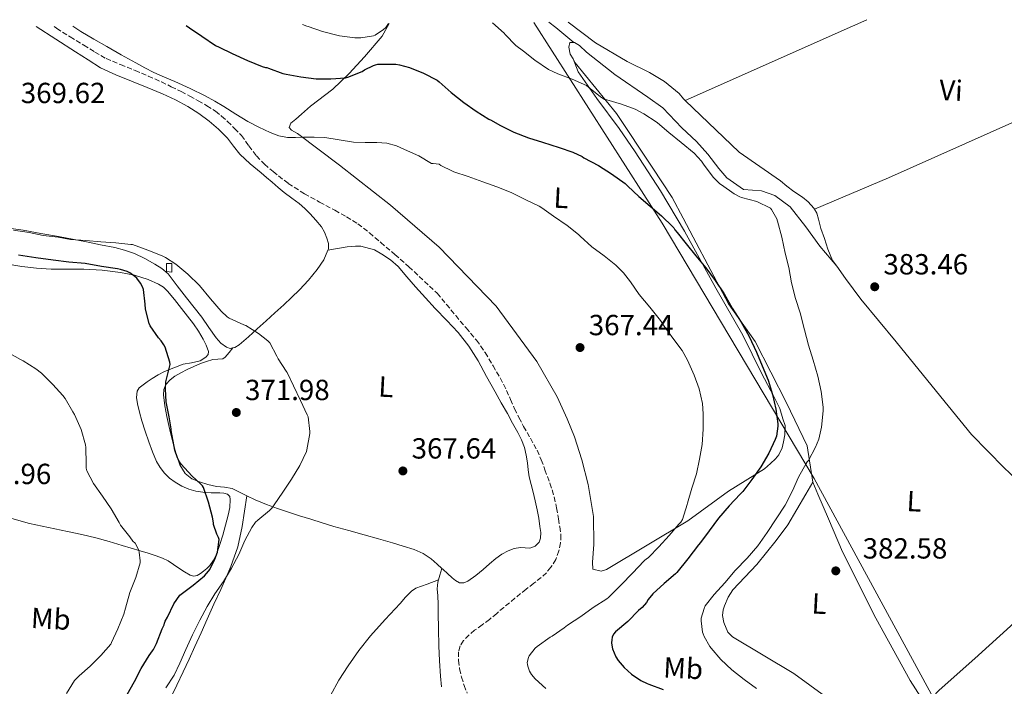
# Model space of a CAD drawing. Units: metres. Extents: x 556507 to 559951, y 4700906 to 4703244.
# Drawn here: x 556913 to 557252, y 4702992 to 4703221 of the extents above; entities that cross this region are included whole.
import ezdxf
from ezdxf.enums import TextEntityAlignment as Align

# ---------------------------------------------------------------- set-up
doc = ezdxf.new("R2010")
doc.units = ezdxf.units.M
doc.header["$MEASUREMENT"] = 0
doc.linetypes.add('DGN Style 3', pattern=[2.435890702152634, 1.739921930109024, -0.6959687720436097])
for name, color, linetype, lineweight in [('Barranco lineal', 142, 'DGN Style 3', 13), ('Chamizo-cobertizo', 1, 'Continuous', 0), ('Cota de punto acotado terreno', 7, 'Continuous', 0), ('Curva de nivel directora', 30, 'Continuous', 30), ('Curva de nivel intermedia', 30, 'Continuous', 0), ('Etiqueta de uso rústico', 92, 'Continuous', 0), ('Límite de municipio', 7, 'Continuous', 0), ('Línea de cambio de uso (parcela vista)', 92, 'Continuous', 0), ('Punto acotado terreno (símbolo)', 7, 'Continuous', 0)]:
    doc.layers.add(name, color=color, linetype=linetype, lineweight=lineweight)
doc.styles.add('Style-Arial', font='arial.ttf')

# ---------------------------------------------------------------- blocks, each defined once
blk = doc.blocks.new('5PATER')
at = {"layer": 'Punto acotado terreno (símbolo)', "linetype": 'Continuous', "lineweight": 0}
h = blk.add_hatch(color=51, dxfattribs=at)
edge = h.paths.add_edge_path()
edge.add_ellipse((0, 0), major_axis=(-0.1095731443231308, -0.1110710700762829), ratio=0.9994222409660317, start_angle=0, end_angle=360)

msp = doc.modelspace()

# ---------------------------------------------------------------- linework, layer by layer
at = {"layer": 'Barranco lineal', "color": 142, "linetype": 'DGN Style 3', "lineweight": 13}
msp.add_polyline3d([(556924.4199999999, 4703219.130000001, 369.3800000000047), (556925.3200000003, 4703218.470000001, 369.3500000000058), (556929.9400000004, 4703215.5, 369.3399999999965), (556934.6399999997, 4703212.66, 369.3300000000018), (556938.4400000004, 4703210.300000001, 369.3500000000058), (556942.3200000003, 4703208.08, 369.3500000000058), (556947.29, 4703205.960000001, 369.3099999999977), (556952.3200000003, 4703203.99, 369.2700000000041), (556956.8700000001, 4703202.029999999, 369.2200000000012), (556961.3799999999, 4703200.02, 369.1900000000023), (556964.79, 4703198.380000001, 369.1900000000023), (556968.1600000003, 4703196.680000001, 369.1900000000023), (556971.1299999999, 4703195.140000001, 369.1900000000023), (556974.0700000003, 4703193.560000001, 369.1900000000023), (556977.0800000001, 4703191.83, 369.1900000000023), (556979.9900000002, 4703189.92, 369.1900000000023), (556982.1399999997, 4703188.24, 369.1999999999971), (556984.1600000003, 4703186.4, 369.2100000000065), (556986.6100000005, 4703184.029999999, 369.2100000000065), (556988.9299999997, 4703181.539999999, 369.2100000000065), (556991.5300000003, 4703178.029999999, 369.1999999999971), (556994.1299999999, 4703174.52, 369.1699999999983), (556996.8600000005, 4703171.710000001, 369.1199999999953), (556999.8300000001, 4703169.140000001, 369.0599999999977), (557005.0899999999, 4703165.100000001, 369.0500000000029), (557010.6299999999, 4703161.49, 369.0299999999988), (557015.8799999999, 4703158.65, 368.929999999993), (557021.1399999997, 4703155.83, 368.820000000007), (557025.1399999997, 4703153.609999999, 368.7700000000041), (557029.0300000003, 4703151.189999999, 368.7299999999959), (557033.0499999998, 4703148.07, 368.6999999999971), (557036.9299999997, 4703144.77, 368.679999999993), (557041.8099999996, 4703140.59, 368.5299999999988), (557046.6600000003, 4703136.369999999, 368.3600000000006), (557056.3499999996, 4703127.25, 368.3600000000006), (557059.5700000003, 4703123.42, 368.25), (557062.75, 4703119.560000001, 368.1499999999942), (557066.3300000001, 4703115.350000001, 368.0500000000029), (557069.8899999997, 4703111.119999999, 367.9400000000023), (557072.9199999999, 4703106.83, 367.7899999999936), (557075.6200000001, 4703102.310000001, 367.6900000000023), (557078.04, 4703098.109999999, 367.6900000000023), (557080.29, 4703093.83, 367.6999999999971), (557081.6500000004, 4703090.65, 367.6999999999971), (557083.0099999999, 4703087.480000001, 367.6999999999971), (557084.54, 4703084.449999999, 367.6999999999971), (557086.1299999999, 4703081.439999999, 367.6900000000023), (557088.4900000002, 4703077.34, 367.679999999993), (557090.7800000003, 4703073.189999999, 367.6100000000006), (557092.2100000001, 4703069.890000001, 367.4799999999959), (557093.4699999997, 4703066.52, 367.3300000000018), (557095.1799999997, 4703061.869999999, 367.1600000000035), (557096.6699999999, 4703057.16, 366.9799999999959), (557097.4900000002, 4703053.390000001, 366.7599999999948), (557098.1600000003, 4703049.59, 366.5), (557098.6100000005, 4703046.800000001, 366.3600000000006), (557098.9600000001, 4703044, 366.25), (557098.8799999999, 4703041.32, 366.2400000000052), (557098.29, 4703038.630000001, 366.25), (557097.1799999997, 4703035.640000001, 366.1499999999942), (557095.5300000003, 4703032.92, 366.0500000000029), (557093.9800000004, 4703031.050000001, 366), (557092.2400000002, 4703029.430000001, 365.9400000000023), (557089.6200000001, 4703027.41, 365.8600000000006), (557087.0099999999, 4703025.380000001, 365.7799999999988), (557083.1500000004, 4703022.26, 365.75), (557079.3099999996, 4703019.119999999, 365.75), (557076.8700000001, 4703017.050000001, 365.7299999999959), (557074.4299999997, 4703014.970000001, 365.6999999999971), (557071.8799999999, 4703013.07, 365.5899999999965), (557069.2800000003, 4703011.220000001, 365.4799999999959), (557067.3099999996, 4703009.600000001, 365.4799999999959), (557065.4800000004, 4703007.720000001, 365.4799999999959), (557064.3099999996, 4703005.859999999, 365.4400000000023), (557063.7599999999, 4703003.800000001, 365.3800000000047), (557063.6799999997, 4703000.880000001, 365.2700000000041), (557064.0899999999, 4702997.970000001, 365.1699999999983), (557064.7599999999, 4702995.109999999, 365.1300000000047), (557065.6299999999, 4702992.279999999, 365.1100000000006), (557066.7100000001, 4702989.600000001, 365.1100000000006)], dxfattribs=at)
at = {"layer": 'Chamizo-cobertizo', "color": 1, "linetype": 'Continuous', "lineweight": 0, "elevation": 374.6499999999942, "flags": 128}
msp.add_lwpolyline([(556964.9699999997, 4703137.52), (556965.0300000003, 4703134.51), (556963.0999999996, 4703134.699999999), (556963.1100000005, 4703137.529999999), (556964.9699999997, 4703137.52)], close=True, dxfattribs=at)
msp.add_lwpolyline([(556965.0300000003, 4703134.51), (556963.0999999996, 4703134.699999999), (556963.1100000005, 4703137.529999999), (556964.9699999997, 4703137.52), (556965.0300000003, 4703134.51)], dxfattribs=at)
at = {"layer": 'Curva de nivel directora', "color": 30, "linetype": 'Continuous', "lineweight": 30, "elevation": 375, "flags": 128}
for points in [[(556969.9499999996, 4703219.500000002), (556971.0400000003, 4703218.680000002), (556975.2699999993, 4703215.76), (556979.9699999999, 4703212.600000001), (556981.2999999998, 4703211.990000002), (556985.8099999982, 4703209.750000002), (556991.0099999994, 4703207.36), (556996.1500000003, 4703205.279999999), (556997.1899999997, 4703205.030000002), (556997.7199999995, 4703205.04), (556998.2899999993, 4703204.77), (557003.2200000002, 4703202.920000001), (557004.3899999993, 4703202.660000003), (557009.4000000005, 4703201.720000001), (557014.6399999997, 4703201.119999999), (557019.7499999993, 4703201.039999999), (557024.8199999988, 4703201.400000001), (557025.5699999997, 4703201.680000001), (557030.5299999996, 4703203.640000001), (557031.3599999989, 4703204.180000001), (557034.4799999992, 4703205.680000002), (557035.1399999986, 4703205.890000002), (557035.9700000001, 4703206.100000001), (557036.5199999999, 4703206.15), (557042.0999999989, 4703206.119999999), (557043.3599999995, 4703205.920000001), (557046.88, 4703204.930000001), (557051.6499999999, 4703203.060000001), (557056.4199999997, 4703200.630000002), (557057.0599999991, 4703200.100000001), (557061.1899999996, 4703196.32), (557065.5999999996, 4703192.910000003), (557069.7799999994, 4703189.95), (557074.1600000004, 4703187.140000001), (557074.9200000003, 4703186.850000001), (557077.9600000002, 4703185.150000001), (557082.7199999989, 4703182.710000004), (557087.7999999995, 4703180.720000001), (557092.5999999985, 4703179.300000002), (557098.3399999985, 4703177.430000001), (557103.1399999994, 4703175.870000001), (557106.3200000002, 4703174.29), (557106.8999999991, 4703173.890000001), (557111.8900000004, 4703171.300000002), (557116.4000000008, 4703168.430000001), (557121.0599999989, 4703165.090000001), (557122, 4703164.180000001), (557125.8600000001, 4703160.590000001), (557129.7599999983, 4703157.300000001), (557133.5999999985, 4703153.860000002), (557137.5700000002, 4703150.160000003), (557137.9199999989, 4703149.730000001), (557138.2699999998, 4703149.12), (557139.0099999997, 4703148.180000002), (557142.159999999, 4703144.29), (557145.409999999, 4703140.160000001), (557148.9299999994, 4703135.99), (557152.1599999992, 4703131.699999999), (557155.2500000005, 4703127.01), (557157.9699999985, 4703122.15), (557161.1099999989, 4703117.330000001), (557163.8699999994, 4703112.34), (557166.3499999982, 4703107.010000002), (557168.3399999997, 4703102.230000001), (557170.3400000002, 4703097.310000001), (557171.9000000004, 4703092.430000002), (557173.009999999, 4703087.359999999), (557173.7099999986, 4703082.350000001), (557173.7099999986, 4703081.510000001), (557173.2500000005, 4703078.050000003), (557172.7799999987, 4703076.95), (557170.5899999985, 4703072.189999999), (557167.8899999983, 4703067.490000002), (557164.7799999992, 4703063.119999999), (557161.6099999996, 4703059.010000001), (557160.6699999986, 4703058.080000001), (557156.9400000003, 4703054.070000002), (557153.2799999992, 4703049.86), (557150.0899999995, 4703045.440000001), (557147.0999999989, 4703041.430000002), (557146.3999999992, 4703040.689999999), (557142.6699999986, 4703035.840000001), (557138.9099999992, 4703031.12), (557138.3999999994, 4703030.630000001), (557134.5899999985, 4703027.300000001), (557130.6500000001, 4703023.730000001), (557129.0699999998, 4703021.86), (557128.4399999996, 4703020.840000001), (557126.9699999989, 4703019.090000001), (557125.7599999995, 4703017.990000002), (557122.029999999, 4703014.310000001), (557117.7599999999, 4703010.660000003), (557117.0999999982, 4703009.859999999), (557116.649999999, 4703008.850000001), (557116.5100000004, 4703007.990000002), (557116.459999999, 4703006.870000001), (557116.5899999986, 4703005.430000002), (557116.7599999985, 4703004.820000002), (557117.9499999998, 4703002.070000002), (557118.75, 4703000.82), (557120.7300000003, 4702998.439999999)], [(556949.5600000002, 4702989.160000003), (556952.0799999993, 4702993.58), (556954.4599999997, 4702998.050000001), (556957.1199999995, 4703002.600000001), (556958.3199999998, 4703004.15), (556958.6500000006, 4703004.610000002), (556959.7399999992, 4703006.689999999), (556961.5999999989, 4703011.690000001), (556962.3999999991, 4703013.130000002), (556962.4399999992, 4703013.67), (556962.7199999987, 4703014.340000001), (556963.4999999988, 4703015.750000001), (556965.6899999992, 4703020.289999999), (556967.7599999991, 4703023.330000001), (556968.1700000003, 4703023.690000001), (556972.359999999, 4703026.82), (556976.2500000005, 4703030.019999999), (556977.6599999986, 4703031.570000002), (556978.079999999, 4703032.2), (556979.8200000001, 4703035.730000001), (556980.6699999995, 4703038.180000002), (556981.3099999987, 4703042.45), (556981.0499999995, 4703043.17), (556980.4599999995, 4703044.340000002), (556979.3899999987, 4703047.609999999), (556979.3399999995, 4703048.26), (556978.9699999985, 4703050.119999999), (556977.5699999993, 4703055.32), (556975.8700000005, 4703060.37), (556975.5199999996, 4703060.930000001), (556974.9899999999, 4703061.560000001), (556971.9199999988, 4703064.370000001), (556968.2399999996, 4703068.420000001), (556967.6600000008, 4703069.240000002), (556966.940000001, 4703070.600000001), (556966.029999999, 4703073.210000001), (556965.6600000003, 4703075.03), (556964.7199999992, 4703079.970000001), (556964.699999999, 4703080.550000002), (556964.0199999996, 4703084.710000001), (556963.0599999984, 4703089.850000001), (556962.7799999992, 4703094.210000001), (556962.94, 4703096.820000002), (556963.1999999993, 4703097.699999999), (556964.4600000001, 4703102.76), (556964.3199999991, 4703103.529999999), (556962.6399999983, 4703108.680000002), (556962.2599999983, 4703109.480000001), (556961.3300000007, 4703110.869999999), (556960.3699999995, 4703111.960000004), (556957.5199999998, 4703116.090000001), (556957.229999999, 4703116.810000001), (556955.9399999994, 4703121.75), (556955.7599999984, 4703123.51), (556955.1700000005, 4703128.580000001), (556954.8299999986, 4703129.490000002), (556954.1600000003, 4703130.760000001), (556952.8999999996, 4703132.420000001), (556952.2699999993, 4703133.029999999), (556950.5300000003, 4703134.340000001), (556949.6299999994, 4703134.760000002), (556947.3099999994, 4703135.460000001), (556946.27, 4703135.640000002), (556940.7899999993, 4703136.42), (556935.1199999988, 4703137.460000001), (556929.5399999997, 4703138.020000001), (556924.0799999991, 4703138.690000001), (556918.1899999996, 4703139.510000001), (556912.2100000003, 4703140.420000001)], [(557120.7300000003, 4702998.439999999), (557123.2899999997, 4702996.12), (557126.4900000005, 4702993.92), (557128.6699999997, 4702992.900000001), (557129.2899999989, 4702992.74), (557134.1900000006, 4702990.9)]]:
    msp.add_lwpolyline(points, dxfattribs=at)
at = {"layer": 'Curva de nivel intermedia', "color": 30, "linetype": 'Continuous', "lineweight": 0, "flags": 128}
for points, elevation in [([(556930.8400000005, 4703219.180000001), (556933.620000001, 4703217.329999999), (556938.1000000006, 4703214.779999998), (556942.6, 4703212.26), (556947.5599999997, 4703209.4), (556952.5300000008, 4703206.550000001), (556955.6399999999, 4703204.850000001), (556958.8200000006, 4703203.27), (556962.4400000017, 4703201.689999999), (556966.0700000015, 4703200.130000002), (556971.3200000019, 4703197.739999999), (556976.5000000009, 4703195.199999998), (556979.7400000019, 4703193.41), (556982.9300000014, 4703191.52), (556987.0500000009, 4703188.949999998), (556991.1700000003, 4703186.369999999), (556994.9299999999, 4703184.390000002), (556998.8400000016, 4703182.640000001), (557001.8000000009, 4703181.480000001), (557004.8699999999, 4703180.88), (557007.6000000011, 4703180.909999999), (557010.3200000013, 4703180.980000001), (557014.0000000005, 4703180.949999999), (557017.6700000007, 4703180.84), (557022.6300000005, 4703180.100000001), (557027.5900000003, 4703179.269999999), (557031.5800000002, 4703179.17), (557035.57, 4703179.109999999), (557039.0200000011, 4703178.890000001), (557042.3200000002, 4703178.07), (557046.1600000003, 4703176.289999999), (557050.0000000002, 4703174.519999999), (557054.4200000014, 4703171.960000002), (557054.9500000012, 4703171.960000002), (557057.0299999999, 4703171.680000001), (557057.6700000014, 4703171.239999999), (557061.620000001, 4703169.270000001), (557062.1600000019, 4703169.08), (557067.0400000013, 4703167.48), (557072.0800000017, 4703165.640000001), (557076.9600000011, 4703163.939999999), (557081.8700000017, 4703161.960000001), (557086.8800000009, 4703159.410000001), (557091.55, 4703157.220000001), (557092.3700000005, 4703156.680000001), (557096.4500000018, 4703153.749999999), (557101.120000001, 4703150.609999998), (557105.0700000006, 4703147.439999999), (557105.5700000013, 4703146.930000001), (557109.6700000007, 4703143.199999999), (557113.8900000007, 4703140.189999999), (557117.9499999998, 4703136.960000001), (557120.5100000014, 4703134.34), (557122.9100000019, 4703131.189999999), (557125.9200000004, 4703126.869999999), (557129.650000001, 4703122.45), (557133.3099999999, 4703117.92), (557134.5400000016, 4703115.91), (557137.5800000014, 4703111.779999999), (557140.7199999996, 4703107.590000001), (557142.5800000015, 4703104.269999999), (557144.8300000001, 4703099.07), (557146.5600000002, 4703094.32), (557147.7300000014, 4703089.349999999), (557148.0300000008, 4703085.8), (557147.9500000004, 4703080.520000001), (557147.5800000017, 4703075.189999999), (557146.6699999997, 4703070.180000001), (557145.6600000015, 4703065.12), (557144.1100000005, 4703060.130000001), (557142.5600000013, 4703054.980000001), (557142.480000001, 4703054.480000001), (557140.9100000019, 4703049.359999999), (557140.3000000016, 4703048.480000001), (557139.5999999997, 4703047.759999999), (557136.2200000002, 4703043.84), (557132.7199999999, 4703039.939999999), (557129.1000000011, 4703036.279999999), (557128.3300000001, 4703035.67), (557127.8899999997, 4703035.41), (557127.530000002, 4703035.039999999), (557123.7099999998, 4703031), (557119.6100000006, 4703026.769999999), (557115.3600000015, 4703022.550000001), (557114.7500000013, 4703022.079999999), (557110.14, 4703019.06), (557105.8000000016, 4703015.939999999), (557101.2000000017, 4703013.039999999), (557100.0599999994, 4703012.099999999), (557095.930000001, 4703009.220000001), (557095.3400000009, 4703008.920000001), (557090.760000001, 4703005.699999999), (557090.1100000006, 4703005.060000001), (557088.0300000019, 4703002.439999999), (557087.8200000018, 4703001.92), (557087.3900000004, 4703000.13), (557087.4400000018, 4702999.41), (557087.5500000013, 4702998.92), (557088.2000000018, 4702997.13), (557088.8800000013, 4702996.039999999), (557090.0900000005, 4702994.57)], 370.0000000000001), ([(557009.9600000015, 4703219.83), (557011.4800000014, 4703219.199999999), (557011.9700000009, 4703219.079999999), (557016.9300000007, 4703217.409999999), (557022.7100000009, 4703215.919999998), (557028.0199999996, 4703215.220000001), (557030.0400000003, 4703215.220000001), (557034.4700000002, 4703215.890000001), (557034.9599999997, 4703216.130000001), (557037.8900000001, 4703218.08), (557038.5499999995, 4703218.679999999), (557038.9299999995, 4703219.119999999), (557039.6100000012, 4703220.08)], 380.0000000000001), ([(557075.4700000002, 4703220.38), (557079.4100000008, 4703216.819999999), (557079.8100000009, 4703216.350000001), (557083.49, 4703212.59), (557086.0500000014, 4703210.61), (557089.9899999999, 4703207.51), (557094.7599999999, 4703204.350000001), (557097.8800000001, 4703202.8), (557102.820000002, 4703200.989999999), (557107.7800000019, 4703198.739999999), (557108.5000000016, 4703198.259999998), (557112.61, 4703194.87), (557114.0200000004, 4703194), (557114.7600000004, 4703193.869999998), (557119.8099999995, 4703192.349999999), (557124.5599999992, 4703190.609999999), (557127.5600000012, 4703189.039999999), (557131.8100000002, 4703186.32), (557132.2599999994, 4703185.92), (557136.0999999995, 4703182.59), (557140.3999999999, 4703179.149999999), (557144.9000000015, 4703175.439999999), (557147.4100000017, 4703172.739999999), (557148.0700000011, 4703171.7), (557151.4400000017, 4703167.27), (557153.7500000007, 4703164.909999999), (557154.2600000004, 4703164.579999999), (557158.6300000001, 4703161.470000001), (557160.5800000014, 4703160.430000001), (557161.1700000014, 4703160.24), (557166.4300000009, 4703158.83), (557171.1400000004, 4703156.59), (557171.5100000014, 4703156.109999999), (557173.36, 4703152.869999998), (557173.6200000015, 4703152.029999998), (557175.070000002, 4703146.59), (557176.2700000001, 4703141.109999999), (557177.4700000006, 4703136.08), (557178.4299999994, 4703130.880000001), (557179.8300000008, 4703125.460000001), (557181.3600000018, 4703120.470000001), (557182.8200000015, 4703114.67), (557184.2699999998, 4703109.350000001), (557185.9000000015, 4703104.24), (557187.4200000014, 4703098.689999999), (557188.6200000017, 4703093.429999998), (557189.3000000012, 4703088.050000001), (557189.2800000011, 4703086.800000001), (557188.7200000001, 4703081.119999999), (557187.7600000012, 4703077.060000001), (557186.7000000017, 4703074.239999999), (557184.2100000017, 4703069.670000001), (557183.8099999994, 4703069.269999999), (557183.4900000021, 4703068.640000001), (557180.8299999998, 4703063.890000001), (557178.6900000009, 4703059.230000001), (557176.1699999997, 4703054.289999999), (557173.1200000008, 4703049.65), (557169.9800000003, 4703044.9), (557166.7800000019, 4703040.26), (557163.1200000006, 4703036.039999999), (557159.0500000003, 4703031.8), (557155.4200000004, 4703027.619999998), (557151.7600000014, 4703023.539999999), (557148.65, 4703019.600000001), (557148.2800000012, 4703018.789999999), (557147.3200000001, 4703015.349999999), (557147.3100000012, 4703014.449999998), (557147.7600000004, 4703010.53), (557147.9600000016, 4703009.970000001), (557148.2800000012, 4703009.119999999), (557150.2400000015, 4703005.599999999), (557150.6799999997, 4703005.039999999), (557154.0800000015, 4703001.12), (557157.85, 4702997.590000001), (557162.1100000002, 4702994.24), (557166.3200000013, 4702991.17)], 380.0000000000001), ([(556962.8799999997, 4702991.430000001), (556965.7600000009, 4702995.8), (556967.7099999998, 4702999.96), (556969.7599999995, 4703004.66), (556972.1199999999, 4703009.699999998), (556974.5700000018, 4703014.739999998), (556977.1800000003, 4703019.399999999), (556979.7400000019, 4703023.8), (556982.7599999993, 4703028.039999999), (556985.4999999997, 4703032.66), (556988.0099999999, 4703037.369999997), (556990.1100000008, 4703042.180000001), (556992.5100000014, 4703046.659999999), (556993.8500000003, 4703048.45), (556994.5900000001, 4703049.130000002), (556998.6100000013, 4703052.439999999), (556999.4400000006, 4703053.329999999), (557000.1900000015, 4703054.409999998), (557003.2500000015, 4703058.73), (557006.1600000017, 4703063.269999999), (557009.0499999997, 4703068.019999999), (557011.3400000005, 4703072.84), (557011.5000000015, 4703073.350000001), (557012.5000000007, 4703079.029999999), (557012.5000000007, 4703079.669999998), (557011.9000000017, 4703084.729999999), (557011.6300000012, 4703085.410000001), (557009.280000002, 4703090.310000001), (557006.9000000015, 4703095.409999998), (557004.7400000001, 4703099.970000001), (557004.4000000004, 4703100.440000001), (557001.6300000009, 4703104.66), (557001.1799999995, 4703105.599999999), (556998.6900000017, 4703110.149999999), (556998.3699999999, 4703110.560000001), (556998.000000001, 4703110.930000001), (556994.8000000003, 4703113.410000001), (556990.4500000007, 4703116.12), (556989.730000001, 4703116.439999999), (556984.770000001, 4703118.65), (556984.0500000012, 4703119.17), (556982.0199999996, 4703121.09), (556978.2599999999, 4703125.349999999), (556974.5000000005, 4703129.909999998), (556970.5500000007, 4703133.859999998), (556966.4, 4703137.329999999), (556962.7900000003, 4703139.59), (556961.6000000011, 4703140.13), (556956.7400000019, 4703142.090000001), (556951.4100000008, 4703144.02), (556950.85, 4703144.070000002), (556945.6799999999, 4703144.58), (556940.5800000015, 4703145.01), (556935.4100000015, 4703145.369999999), (556930.0300000014, 4703145.720000001), (556925.8400000005, 4703146.519999999), (556920.7199999996, 4703147.189999999), (556915.8100000012, 4703148.199999999), (556910.4800000003, 4703149.009999998)], 370.0000000000001), ([(556928.7300000006, 4702989.430000001), (556931.4800000021, 4702993.980000001), (556931.8700000009, 4702994.460000001), (556933.0199999998, 4702995.539999999), (556936.8100000008, 4702998.92), (556940.5700000003, 4703002.499999999), (556943.9499999998, 4703006.41), (556944.1900000012, 4703006.980000001), (556946.3500000006, 4703011.779999999), (556948.4800000006, 4703016.76), (556949.0199999993, 4703018.850000001), (556950.5599999994, 4703024.210000002), (556952.5599999998, 4703029.41), (556954.0799999997, 4703034.489999998), (556954.110000001, 4703035.13), (556953.7900000014, 4703038.17), (556953.5700000001, 4703038.81), (556952.3000000005, 4703041.17), (556951.600000001, 4703041.930000001), (556950.5599999994, 4703043.4), (556947.3400000007, 4703047.46), (556946.8100000009, 4703048.359999998), (556944.0900000007, 4703053.060000001), (556941.1300000013, 4703057.369999998), (556937.9500000007, 4703061.81), (556935.7400000001, 4703066.15), (556935.520000001, 4703066.999999999), (556935.4500000017, 4703067.560000001), (556935.4900000021, 4703068.58), (556935.4200000004, 4703074.17), (556935.2900000007, 4703075.050000001), (556933.790000001, 4703080.34), (556931.4999999999, 4703085.539999999), (556930.9400000012, 4703086.470000001), (556928.3000000013, 4703091.059999999), (556927.5000000012, 4703092.119999998), (556924.05, 4703095.88), (556920.0800000004, 4703099.800000001), (556918.1100000012, 4703101.300000001), (556913.8200000019, 4703103.989999999), (556912.900000001, 4703104.42), (556908.110000001, 4703107.060000001)], 380.0000000000001), ([(557090.0900000005, 4702994.57), (557093.820000001, 4702991.16)], 370.0000000000001)]:
    msp.add_lwpolyline(points, dxfattribs=dict(at, elevation=elevation))
at = {"layer": 'Límite de municipio', "color": 7, "linetype": 'Continuous', "lineweight": 0}
msp.add_polyline3d([(558860.5199999996, 4702613.77, 363.57), (558848.870000001, 4702604.890000001, 361.85), (558827.2800000012, 4702593.800000001, 366.06), (558806.8900000006, 4702587.680000001, 368.14), (558785.0199999996, 4702588.540000001, 371.56), (558629.6499999985, 4702619.689999999, 375.44), (558390.9499999993, 4702578.279999999, 376.3), (558183.9699999989, 4702561.57, 376.37), (558020.8900000006, 4702541.369999999, 375.1), (557775.0300000012, 4702464.640000001, 376.1600000000001), (557486.4200000018, 4702439.74, 377.6), (557415.3599999994, 4702641.91, 378.85), (557186.2100000009, 4703063.439999999, 381.3400000000001), (557133.8200000003, 4703151.390000001, 374.64), (557089.7100000009, 4703220.49, 381.2)], dxfattribs=at)
at = {"layer": 'Línea de cambio de uso (parcela vista)', "color": 92, "linetype": 'Continuous', "lineweight": 0, "extrusion": (-0.2599872362061719, -0.3638652496955205, 0.8944320639790889), "elevation": -1855834.774329164, "flags": 128}
msp.add_lwpolyline([(-2280995.225856017, 3712623.918157369), (-2280992.282456655, 3712623.851073868), (-2280984.235706898, 3712623.202600022)], dxfattribs=at)
at = {"layer": 'Línea de cambio de uso (parcela vista)', "color": 92, "linetype": 'Continuous', "lineweight": 0, "extrusion": (-0.3757125061177737, 0.8345823926605335, 0.4028800598288786), "elevation": 3716031.598261377, "flags": 128}
msp.add_lwpolyline([(-2438771.06331043, -1635320.623870546), (-2438765.684792055, -1635320.536462999), (-2438702.70070293, -1635321.366834689)], dxfattribs=at)
at = {"layer": 'Línea de cambio de uso (parcela vista)', "color": 92, "linetype": 'Continuous', "lineweight": 0, "extrusion": (-0.006078091500109612, -0.02716959022950347, 0.9996123599528356), "elevation": -130785.0536901762, "flags": 128}
msp.add_lwpolyline([(-482896.576183822, 4709439.788649824), (-482929.3583205204, 4709461.698661543), (-482931.5958257508, 4709463.135383623)], dxfattribs=at)
at = {"layer": 'Línea de cambio de uso (parcela vista)', "color": 92, "linetype": 'Continuous', "lineweight": 0, "extrusion": (-0.7404009716104285, 0.1630240660759566, 0.6520962774915953), "elevation": 354500.6788160651, "flags": 128}
msp.add_lwpolyline([(-4712795.394700104, -304433.0341158493), (-4712797.040954622, -304432.8362622092), (-4712799.490804262, -304432.5328866277)], dxfattribs=at)
at = {"layer": 'Línea de cambio de uso (parcela vista)', "color": 92, "linetype": 'Continuous', "lineweight": 0}
for points in [[(556918.2699999996, 4703219.08, 370.6000000000058), (556918.2999999998, 4703219.050000001, 370.6000000000058), (556925.0599999996, 4703214.730000001, 370.5099999999948), (556931.8399999999, 4703210.41, 370.4400000000023), (556936.1399999997, 4703207.66, 370.3399999999965), (556940.4600000001, 4703204.92, 370.25), (556945.6900000004, 4703202.41, 370.2100000000065), (556951.1299999999, 4703200.32, 370.1999999999971), (556956.4800000004, 4703198.15, 370.1999999999971), (556961.8200000003, 4703195.960000001, 370.1999999999971), (556966.2400000002, 4703193.890000001, 370.2100000000065), (556970.54, 4703191.529999999, 370.2200000000012), (556974.2699999996, 4703189.140000001, 370.2200000000012), (556977.8200000003, 4703186.480000001, 370.2200000000012), (556981.0700000003, 4703183.699999999, 370.1600000000035), (556984.1100000005, 4703180.699999999, 370.070000000007), (556986.1799999997, 4703177.859999999, 370.0399999999936), (556988.3499999996, 4703175.119999999, 369.9900000000052), (556992, 4703171.869999999, 369.8500000000058), (556995.7100000001, 4703168.680000001, 369.7100000000065), (556997.6100000005, 4703167.08, 369.679999999993), (556999.5099999999, 4703165.470000001, 369.6399999999995), (557001.6100000005, 4703163.680000001, 369.5800000000018), (557003.7100000001, 4703161.9, 369.5099999999948), (557006.2800000003, 4703160.050000001, 369.4600000000065), (557008.8700000001, 4703158.199999999, 369.4199999999983), (557010.7699999996, 4703156.470000001, 369.4199999999983), (557012.5700000003, 4703154.640000001, 369.4199999999983), (557014.5999999996, 4703152.460000001, 369.3699999999953), (557016.5099999999, 4703150.140000001, 369.320000000007), (557017.5899999999, 4703148.26, 369.3300000000018), (557018.3799999999, 4703146.220000001, 369.3399999999965), (557018.9100000003, 4703144.359999999, 369.3399999999965), (557018.8899999997, 4703142.51, 369.3399999999965), (557018.7199999997, 4703142.100000001, 369.3300000000018)], [(557103.1500000004, 4703207.939999999, 381.1499999999942), (557104.9199999999, 4703203.529999999, 379.8500000000058), (557111.4000000004, 4703194.27, 378.9700000000012), (557118.9900000002, 4703183.980000001, 377.3300000000018), (557124.5, 4703175.970000001, 376.8399999999965), (557133.2300000004, 4703162.480000001, 375.6399999999995), (557141.54, 4703148.600000001, 374.5299999999988), (557152.3899999997, 4703129.029999999, 373.9600000000065), (557161.5899999999, 4703112.869999999, 373.9199999999983), (557168.0599999996, 4703099.800000001, 374.070000000007), (557172.29, 4703091.67, 374.4900000000052), (557174.3499999996, 4703087.539999999, 374.6199999999953), (557175.4600000001, 4703084.02, 374.8899999999995), (557176.1900000004, 4703081.779999999, 375.0099999999948), (557176.0800000001, 4703078.560000001, 375.1699999999983), (557175.6900000004, 4703076.119999999, 375.1999999999971), (557175.2300000004, 4703074, 375.3000000000029), (557174.0599999996, 4703071.640000001, 375.2599999999948), (557172.8899999997, 4703070.210000001, 375.1900000000023), (557171.1399999997, 4703068.689999999, 374.929999999993), (557169.1100000005, 4703066.859999999, 374.8300000000018), (557156.7400000002, 4703059.15, 372.25), (557142.6900000004, 4703048.92, 369.8500000000058), (557114.6900000004, 4703032.17, 367.429999999993), (557112.8200000003, 4703031.630000001, 367.2599999999948), (557109.9699999997, 4703032.220000001, 367.1600000000035), (557109.8099999996, 4703034.720000001, 367.1499999999942), (557110.2800000003, 4703040.76, 367.1900000000023), (557110.2300000004, 4703050.4, 367.2400000000052), (557108.3600000005, 4703061.449999999, 367.2899999999936), (557106.2000000002, 4703069.880000001, 367.3899999999995), (557103.7199999997, 4703077.800000001, 367.429999999993), (557101.1900000004, 4703084.08, 367.429999999993), (557097.6699999999, 4703091.630000001, 367.429999999993), (557090.6600000003, 4703103.720000001, 367.6900000000023), (557076.6699999999, 4703122.779999999, 368.25), (557057.0199999996, 4703143.130000001, 368.6000000000058), (557040.3300000001, 4703157.58, 368.8899999999995), (557022.7599999999, 4703171.369999999, 369.3999999999942), (557008.2800000003, 4703182.25, 370.2299999999959), (557006.1900000004, 4703183.439999999, 370.2299999999959), (557005.4500000002, 4703184.350000001, 370.570000000007), (557005.9800000004, 4703185.82, 370.8600000000006), (557007.6399999997, 4703187.199999999, 371.179999999993), (557009.6399999997, 4703188.960000001, 371.5800000000018), (557012.7199999997, 4703191.689999999, 372.2299999999959), (557020.4800000004, 4703197.480000001, 373.5299999999988), (557026.04, 4703202.91, 375.820000000007), (557031.29, 4703208.699999999, 377.8000000000029), (557037.4199999999, 4703215.76, 378.9499999999971), (557039.8700000001, 4703220.08, 379.3000000000029)], [(557141.8300000001, 4703193.65, 382.6000000000058), (557141.2199999997, 4703194.24, 382.6100000000006), (557139.7599999999, 4703195.99, 382.6100000000006), (557134.7000000002, 4703200.210000001, 382.6499999999942), (557129.4699999997, 4703203.230000001, 382.7400000000052), (557121.8200000003, 4703207.029999999, 382.8999999999942), (557110.9100000003, 4703213.51, 383), (557101.4900000002, 4703220.59, 383.1499999999942)], [(557103.1500000004, 4703207.939999999, 381.1499999999942), (557102.2100000001, 4703209.57, 381.1699999999983), (557101.75, 4703212.039999999, 381.1900000000023), (557102, 4703213.57, 381.2299999999959), (557103.4400000004, 4703213.630000001, 381.2599999999948)], [(557103.4400000004, 4703213.630000001, 381.2599999999948), (557103.7199999997, 4703213.640000001, 381.2700000000041), (557105.4400000004, 4703212.550000001, 381.25), (557107.7999999998, 4703210.210000001, 381.1900000000023), (557117.5599999996, 4703202.630000001, 380.6399999999995), (557128.8799999999, 4703194.730000001, 380.3699999999953), (557134.0999999996, 4703191.09, 380.2100000000065), (557140.6799999997, 4703184.210000001, 380.2100000000065), (557145.7000000002, 4703179.460000001, 380.2100000000065), (557149.6399999997, 4703175.140000001, 380.1600000000035), (557153.3300000001, 4703170.25, 379.9900000000052), (557156.1500000004, 4703167, 379.9700000000012), (557161.8899999997, 4703163.01, 380.0200000000041), (557168.0499999998, 4703162.49, 380.1300000000047), (557172.7100000001, 4703160.930000001, 380.1499999999942), (557177.9699999997, 4703157, 380.1600000000035), (557183.3799999999, 4703150.180000001, 380.429999999993), (557188.1600000003, 4703143.49, 381.6000000000058), (557193.9900000002, 4703136.550000001, 383.0599999999977)], [(557185.7699999996, 4703062.230000001, 381.5200000000041), (557183.7400000002, 4703074.710000001, 380.0299999999988), (557176.6600000003, 4703089.539999999, 377.3899999999995), (557165.9400000004, 4703110.689999999, 376.1300000000047), (557156.6600000003, 4703123.65, 375.0299999999988), (557144.5099999999, 4703146.52, 375.4600000000065), (557141.0599999996, 4703153.060000001, 376.1100000000006), (557137.25, 4703160.26, 376.75), (557130.4000000004, 4703170.65, 377.9100000000035), (557118.1600000003, 4703189.09, 379.1199999999953), (557103.9100000003, 4703206.630000001, 381.1399999999995), (557103.1500000004, 4703207.939999999, 381.1499999999942)], [(557186.3099999996, 4703156.25, 382.5899999999965), (557211.8099999996, 4703167, 383.070000000007), (557255.3499999996, 4703186.4, 382.9900000000052), (557304.0899999999, 4703208.449999999, 381.8600000000006)], [(557186.3099999996, 4703156.25, 382.5899999999965), (557186.1299999999, 4703156.560000001, 382.570000000007), (557184.1699999999, 4703158.720000001, 382.5), (557182.1399999997, 4703160.350000001, 382.4100000000035), (557179.2199999997, 4703162.34, 382.3899999999995), (557176.8300000001, 4703164.08, 382.3300000000018), (557174.6200000001, 4703165.939999999, 382.2799999999988), (557160.3499999996, 4703175.810000001, 382.2899999999936), (557141.8300000001, 4703193.65, 382.6000000000058)], [(557193.9900000002, 4703136.550000001, 383.0599999999977), (557192.54, 4703138.58, 383.0299999999988), (557190.9299999997, 4703142.470000001, 382.9499999999971), (557189.7100000001, 4703146.100000001, 382.8999999999942), (557188.4800000004, 4703149.51, 382.820000000007), (557187.6900000004, 4703152.720000001, 382.7400000000052), (557187.1200000001, 4703154.880000001, 382.679999999993), (557186.3099999996, 4703156.25, 382.5899999999965)], [(556985.9600000001, 4703108.430000001, 371.3899999999995), (556985.0999999996, 4703108.25, 371.429999999993), (556983.7800000003, 4703108.710000001, 371.4100000000035), (556981.8799999999, 4703110.09, 371.3600000000006), (556980.25, 4703111.880000001, 371.320000000007), (556977.75, 4703115.460000001, 371.2599999999948), (556975.29, 4703118.99, 371.1900000000023), (556972.6600000003, 4703122.359999999, 371.1300000000047), (556970.04, 4703125.74, 371.070000000007), (556966.8600000005, 4703129.84, 371.1000000000058), (556963.6699999999, 4703133.930000001, 371.179999999993), (556961.5599999996, 4703135.810000001, 371.1900000000023), (556959.0800000001, 4703137.310000001, 371.1600000000035), (556955.6500000004, 4703139.27, 371.0500000000029), (556952.0700000003, 4703140.91, 370.8600000000006), (556948.7199999997, 4703142.060000001, 370.6499999999942), (556945.2999999998, 4703142.960000001, 370.4400000000023), (556940.4699999997, 4703143.980000001, 370.1300000000047), (556935.6200000001, 4703144.939999999, 369.9100000000035), (556930.7599999999, 4703145.850000001, 369.8600000000006), (556925.9000000004, 4703146.76, 369.8300000000018), (556919.8300000001, 4703147.880000001, 369.8000000000029), (556913.75, 4703148.99, 369.75), (556904.6500000004, 4703150.27, 369.5800000000018)], [(557018.7199999997, 4703142.100000001, 369.3300000000018), (557017.3499999996, 4703138.800000001, 369.2799999999988), (557015, 4703135.390000001, 369.2100000000065), (557012.04, 4703131.800000001, 369.1900000000023), (557008.9000000004, 4703128.439999999, 369.2100000000065), (557006.2300000004, 4703125.84, 369.2899999999936), (557003.5099999999, 4703123.289999999, 369.4700000000012), (557000.5, 4703120.560000001, 369.75), (556997.4800000004, 4703117.82, 370.0399999999936), (556994.4199999999, 4703115.029999999, 370.2799999999988), (556991.3499999996, 4703112.24, 370.5200000000041), (556989.7599999999, 4703110.859999999, 370.8300000000018), (556988.1399999997, 4703109.529999999, 371.179999999993), (556986.6500000004, 4703108.58, 371.3600000000006), (556985.9600000001, 4703108.430000001, 371.3899999999995)], [(557058.0199999996, 4703032.550000001, 367.2599999999948), (557058.4000000004, 4703032.199999999, 367.2400000000052), (557059.9699999997, 4703030.74, 367.1600000000035), (557061.54, 4703029.26, 367.1000000000058), (557062.7199999997, 4703028.32, 367.0800000000018), (557064, 4703027.600000001, 367.0800000000018), (557065.5, 4703027.529999999, 367.0800000000018), (557066.9600000001, 4703028.189999999, 367.0800000000018), (557069.6399999997, 4703030.109999999, 367.1300000000047), (557072.2000000002, 4703032.140000001, 367.2100000000065), (557074.3899999997, 4703034.07, 367.3099999999977), (557076.5999999996, 4703035.980000001, 367.3899999999995), (557078.5899999999, 4703037.41, 367.3899999999995), (557080.79, 4703038.619999999, 367.3899999999995), (557082.8899999997, 4703039.359999999, 367.3800000000047), (557085.04, 4703039.76, 367.3699999999953), (557086.6500000004, 4703039.600000001, 367.3699999999953), (557088.2599999999, 4703039.470000001, 367.3699999999953), (557090.0999999996, 4703040.140000001, 367.3800000000047), (557091.4800000004, 4703041.58, 367.3899999999995), (557091.9400000004, 4703042.91, 367.4199999999983), (557092.0300000003, 4703044.92, 367.5200000000041), (557091.7800000003, 4703046.92, 367.5800000000018), (557091.3700000001, 4703049.82, 367.5800000000018), (557090.8499999996, 4703052.699999999, 367.5800000000018), (557090.1600000003, 4703055.76, 367.5800000000018), (557089.4500000002, 4703058.810000001, 367.5800000000018), (557088.75, 4703061.439999999, 367.5800000000018), (557088.0899999999, 4703064.08, 367.5899999999965), (557087.7199999997, 4703066.449999999, 367.7299999999959), (557087.4299999997, 4703068.84, 367.8699999999953), (557087.0099999999, 4703071.5, 367.8699999999953), (557086.4100000003, 4703074.140000001, 367.8699999999953), (557085.3700000001, 4703076.779999999, 367.8600000000006), (557084.0899999999, 4703079.310000001, 367.8500000000058), (557082.3499999996, 4703082.59, 367.8500000000058), (557080.5700000003, 4703085.84, 367.8500000000058), (557078.4299999997, 4703089.560000001, 368.0200000000041), (557076.29, 4703093.279999999, 368.1900000000023), (557073.3899999997, 4703098.619999999, 368.1900000000023), (557070.4900000002, 4703103.980000001, 368.1900000000023), (557067.3099999996, 4703109.050000001, 368.179999999993), (557063.5899999999, 4703113.74, 368.1699999999983), (557059.6399999997, 4703117.91, 368.2100000000065), (557055.6699999999, 4703122.07, 368.3000000000029), (557052.3099999996, 4703125.74, 368.4900000000052), (557048.9500000002, 4703129.42, 368.6499999999942), (557045.9600000001, 4703132.960000001, 368.6499999999942), (557042.9500000002, 4703136.51, 368.6499999999942), (557040.3200000003, 4703138.779999999, 368.6600000000035), (557037.3499999996, 4703140.710000001, 368.6699999999983), (557034.7699999996, 4703142.189999999, 368.6699999999983), (557030.1299999999, 4703143.49, 368.7200000000012), (557028.2599999999, 4703143.480000001, 368.7799999999988), (557026.7999999998, 4703143.369999999, 368.7599999999948), (557025.3399999999, 4703143.199999999, 368.7799999999988), (557022.0300000003, 4703142.65, 369.0599999999977), (557018.7199999997, 4703142.100000001, 369.3300000000018)], [(556907.25, 4703137.5, 377.9100000000035), (556913.3799999999, 4703136.52, 377.5500000000029), (556918.4199999999, 4703135.930000001, 377.2400000000052), (556923.4800000004, 4703135.58, 376.9400000000023), (556929.0599999996, 4703135.57, 376.7899999999936), (556934.6500000004, 4703135.58, 376.5500000000029), (556940.9600000001, 4703135.16, 376), (556947.2599999999, 4703134.439999999, 375.429999999993), (556952.0899999999, 4703133.5, 375), (556956.8200000003, 4703132.029999999, 374.570000000007), (556960.4400000004, 4703130.439999999, 374.2700000000041), (556962.0700000003, 4703129.369999999, 374.1399999999995), (556963.4600000001, 4703128.029999999, 374.0099999999948), (556965.8899999997, 4703125.060000001, 373.7899999999936), (556968.2599999999, 4703122.060000001, 373.6300000000047), (556970.3399999999, 4703119.4, 373.5299999999988), (556972.4100000003, 4703116.730000001, 373.4799999999959), (556974.1299999999, 4703114.210000001, 373.4799999999959), (556975.7199999997, 4703111.5, 373.4799999999959), (556976.8200000003, 4703109.359999999, 373.4700000000012), (556977.5899999999, 4703107.210000001, 373.4700000000012), (556977.4800000004, 4703106.230000001, 373.4600000000065), (556976.7400000002, 4703105.26, 373.4700000000012), (556974.7800000003, 4703103.949999999, 373.5399999999936), (556971.7999999998, 4703103.34, 373.7899999999936), (556968.8499999996, 4703102.800000001, 374.1100000000006), (556965.6200000001, 4703101.609999999, 374.4700000000012), (556962.4400000004, 4703100.300000001, 374.9199999999983), (556960.3099999996, 4703099.17, 375.3800000000047), (556958.25, 4703097.9, 375.8699999999953), (556956.4900000002, 4703096.720000001, 376.1300000000047), (556953.7400000002, 4703094.65, 376.8500000000058), (556953, 4703093.609999999, 377.2599999999948), (556952.7599999999, 4703091.430000001, 377.4900000000052), (556953.1699999999, 4703089.210000001, 377.7100000000065), (556953.8899999997, 4703086.279999999, 378.0099999999948), (556954.6900000004, 4703083.359999999, 378.25), (556955.8300000001, 4703079.74, 378.3500000000058), (556957.0099999999, 4703076.140000001, 378.3899999999995), (556958.2699999996, 4703072.720000001, 378.5), (556959.7000000002, 4703069.359999999, 378.6000000000058), (556960.9100000003, 4703067.24, 378.4900000000052), (556962.4199999999, 4703065.33, 378.1199999999953), (556964.1600000003, 4703063.640000001, 377.5399999999936), (556966.0999999996, 4703062.220000001, 376.9700000000012), (556968.4100000003, 4703060.880000001, 376.4700000000012), (556970.8499999996, 4703059.82, 375.9799999999959), (556973.2100000001, 4703059.130000001, 375.5099999999948), (556975.6200000001, 4703058.730000001, 375.0500000000029), (556978.5499999998, 4703058.609999999, 374.7299999999959), (556981.4800000004, 4703058.539999999, 374.570000000007), (556982.8499999996, 4703058.49, 374.4799999999959), (556984.2000000002, 4703058.08, 374.3899999999995), (556984.9100000003, 4703057.26, 374.3500000000058), (556985.1100000005, 4703056.24, 374.3099999999977), (556984.9100000003, 4703053.560000001, 374.2799999999988), (556984.4000000004, 4703050.91, 374.2700000000041), (556983.5099999999, 4703047.460000001, 374.2700000000041), (556982.5499999998, 4703044.029999999, 374.3000000000029), (556981.4900000002, 4703040.720000001, 374.3399999999965), (556980.3099999996, 4703037.449999999, 374.4600000000065), (556979.3600000005, 4703035.430000001, 374.6100000000006), (556978.0700000003, 4703033.58, 374.7799999999988), (556977.0099999999, 4703032.529999999, 374.8800000000047), (556975.8600000005, 4703031.58, 374.9700000000012), (556974.7999999998, 4703030.789999999, 375.0299999999988), (556973.6799999997, 4703030.130000001, 375.0800000000018), (556972.5099999999, 4703029.869999999, 375.1699999999983), (556971.3499999996, 4703030.16, 375.2899999999936), (556969.3200000003, 4703031.310000001, 375.6000000000058), (556967.3600000005, 4703032.57, 375.9499999999971), (556965.5700000003, 4703033.91, 376.3099999999977), (556963.7300000004, 4703035.17, 376.7299999999959), (556961.7199999997, 4703036.109999999, 377.2899999999936), (556959.6200000001, 4703036.859999999, 377.8699999999953), (556956.8799999999, 4703037.77, 378.5399999999936), (556954.0999999996, 4703038.640000001, 379.1499999999942), (556950.9900000002, 4703039.550000001, 379.6900000000023), (556947.8600000005, 4703040.460000001, 380.0099999999948), (556943.3499999996, 4703041.77, 380.2400000000052)], [(557251.6900000004, 4703067.199999999, 382.5299999999988), (557240.3499999996, 4703078.58, 382.7700000000041), (557228.2800000003, 4703093.41, 383.1300000000047), (557214.4299999997, 4703110.529999999, 383.3699999999953), (557202.3300000001, 4703125.279999999, 383.2899999999936), (557196.9900000002, 4703132.34, 383.1300000000047), (557193.9900000002, 4703136.550000001, 383.0599999999977)], [(556985.9600000001, 4703108.430000001, 371.3899999999995), (556984.6799999997, 4703106.850000001, 371.7899999999936), (556983.4000000004, 4703105.279999999, 372.1900000000023), (556982.5300000003, 4703104.720000001, 372.3600000000006), (556980.7999999998, 4703104.560000001, 372.4900000000052), (556979.0499999998, 4703104.4, 372.6000000000058), (556976.9299999997, 4703103.77, 372.7700000000041), (556974.8200000003, 4703103.050000001, 372.9400000000023), (556972.5199999996, 4703102.07, 373.070000000007), (556970.2599999999, 4703101, 373.2299999999959), (556968.1399999997, 4703099.890000001, 373.5299999999988), (556966.0700000003, 4703098.680000001, 373.8500000000058), (556964.3600000005, 4703097.5, 374.1199999999953), (556962.9199999999, 4703095.850000001, 374.3500000000058), (556962.2000000002, 4703094.100000001, 374.4900000000052), (556962.1200000001, 4703092.32, 374.6300000000047), (556962.5599999996, 4703088.550000001, 374.929999999993), (556963.2199999997, 4703084.800000001, 375.2100000000065), (556963.9000000004, 4703081.789999999, 375.3699999999953), (556964.5999999996, 4703078.800000001, 375.429999999993), (556965.54, 4703075.17, 375.4400000000023), (556966.5700000003, 4703071.560000001, 375.429999999993), (556967.7199999997, 4703068.25, 375.5399999999936), (556969.6200000001, 4703065.199999999, 375.3899999999995), (556971.9100000003, 4703063.430000001, 374.9400000000023), (556974.5499999998, 4703062.359999999, 374.4700000000012), (556977.4299999997, 4703061.470000001, 374), (556980.3399999999, 4703060.75, 373.5099999999948), (556983.0700000003, 4703060.52, 372.9700000000012), (556985.7300000004, 4703060.039999999, 372.4100000000035), (556987.8499999996, 4703059.02, 372.0099999999948), (556989.9400000004, 4703057.960000001, 371.6300000000047), (556990.8399999999, 4703057.539999999, 371.4600000000065)], [(557257.5599999996, 4702917.539999999, 380.6399999999995), (557246.9500000002, 4702932.439999999, 380.929999999993), (557231.29, 4702953.32, 381.3000000000029), (557221.0199999996, 4702963.67, 381.3800000000047), (557207.4500000002, 4702975.430000001, 381.429999999993), (557190.2000000002, 4702988.300000001, 381.679999999993), (557179.1799999997, 4702996.359999999, 381.7100000000065), (557158.04, 4703008.949999999, 382.0200000000041), (557156.4900000002, 4703010.600000001, 382.0800000000018), (557155.0700000003, 4703013.880000001, 382.1300000000047), (557154.6200000001, 4703016.33, 382.1300000000047), (557154.8300000001, 4703018.26, 382.1300000000047), (557155.3099999996, 4703019.619999999, 382.1300000000047), (557156.5700000003, 4703022.58, 382.1100000000006), (557158.25, 4703025.140000001, 382.1100000000006), (557166.4299999997, 4703033.83, 382.1300000000047), (557173.1500000004, 4703042.17, 382.2100000000065), (557177.1299999999, 4703047.58, 382.3099999999977), (557183.3700000001, 4703058.15, 381.570000000007), (557185.7699999996, 4703062.230000001, 381.5200000000041)], [(557185.7699999996, 4703062.230000001, 381.5200000000041), (557187.5199999996, 4703058.07, 381.8399999999965), (557191.1500000004, 4703049.609999999, 382.1600000000035), (557195.9500000002, 4703038.199999999, 382.2599999999948), (557207.4900000002, 4703015.42, 382.3399999999965), (557219.2300000004, 4702993.99, 382.1600000000035), (557225.6299999999, 4702984.039999999, 381.6999999999971)], [(556990.8399999999, 4703057.539999999, 371.4600000000065), (556990.0099999999, 4703052.27, 371.1600000000035), (556989.1699999999, 4703046.99, 370.8600000000006), (556987.6699999999, 4703039.99, 370.7799999999988), (556985.3499999996, 4703033.210000001, 370.7299999999959), (556983.6299999999, 4703029.220000001, 370.4799999999959), (556981.8399999999, 4703025.26, 370.2299999999959), (556979.4900000002, 4703020.180000001, 369.9600000000065), (556977.1399999997, 4703015.09, 369.7200000000012), (556975.0499999998, 4703010.350000001, 369.570000000007), (556972.9299999997, 4703005.609999999, 369.4799999999959), (556970.9000000004, 4703001.289999999, 369.4499999999971), (556968.8499999996, 4702996.970000001, 369.429999999993), (556966.6600000003, 4702992.390000001, 369.4199999999983), (556964.4699999997, 4702987.810000001, 369.429999999993)], [(556990.8399999999, 4703057.539999999, 371.4600000000065), (556993.7300000004, 4703056.189999999, 370.929999999993), (556997.5899999999, 4703054.51, 370.2799999999988), (557001.3300000001, 4703053.119999999, 369.8800000000047), (557005.1100000005, 4703051.880000001, 369.5599999999977), (557008.9800000004, 4703050.680000001, 369.1000000000058), (557012.8499999996, 4703049.470000001, 368.6499999999942), (557016.79, 4703048.230000001, 368.3399999999965), (557020.7400000002, 4703047, 368.1499999999942), (557025.9800000004, 4703045.529999999, 368.0599999999977), (557031.2400000002, 4703044.119999999, 367.9600000000065), (557036.1200000001, 4703042.74, 367.679999999993), (557041, 4703041.34, 367.429999999993), (557044.7100000001, 4703040.230000001, 367.3899999999995), (557048.4000000004, 4703039.039999999, 367.3699999999953), (557051.5099999999, 4703037.710000001, 367.3899999999995), (557054.3099999996, 4703035.84, 367.3899999999995), (557056.3799999999, 4703034.039999999, 367.320000000007), (557058.0199999996, 4703032.550000001, 367.2599999999948)], [(556943.3499999996, 4703041.77, 380.2400000000052), (556938.7999999998, 4703043.07, 380.4400000000023), (556933.9500000002, 4703044.25, 380.6399999999995), (556929.0800000001, 4703045.289999999, 380.8300000000018), (556922.5300000003, 4703046.600000001, 381.070000000007), (556916.0199999996, 4703048.050000001, 381.2700000000041), (556908.3099999996, 4703050.210000001, 381.4199999999983)], [(557225.6299999999, 4702984.039999999, 381.6999999999971), (557225.4600000001, 4702984.800000001, 381.6999999999971), (557225.75, 4702986.529999999, 381.6999999999971), (557227.0999999996, 4702988.32, 381.6999999999971), (557229.2100000001, 4702990.600000001, 381.6999999999971), (557241.5300000003, 4703001.51, 381.7700000000041), (557268.6500000004, 4703026.130000001, 381.9100000000035), (557275.3200000003, 4703031.869999999, 381.8600000000006), (557276.4699999997, 4703032.850000001, 381.8600000000006), (557280.7699999996, 4703036.779999999, 381.8800000000047)], [(557056.8200000003, 4703028.619999999, 366.8800000000047), (557052.9400000004, 4703027.15, 366.8600000000006), (557049.0599999996, 4703025.680000001, 366.8300000000018), (557047.4699999997, 4703024.75, 366.820000000007), (557045.5, 4703022.689999999, 366.8300000000018), (557043.6500000004, 4703020.480000001, 366.8300000000018), (557038.4500000002, 4703014.960000001, 366.6499999999942), (557033.3799999999, 4703009.310000001, 366.4900000000052), (557029.4100000003, 4703004.26, 366.4799999999959), (557025.6799999997, 4702999, 366.4700000000012), (557022.4600000001, 4702994.029999999, 366.4700000000012), (557019.6799999997, 4702988.75, 366.4700000000012)], [(557057.8600000005, 4702991.82, 365.75), (557057.5199999996, 4702995.480000001, 365.820000000007), (557057.1500000004, 4703000.710000001, 365.9199999999983), (557056.9000000004, 4703005.930000001, 366.0399999999936), (557056.8099999996, 4703011.609999999, 366.2299999999959), (557056.7199999997, 4703017.289999999, 366.429999999993), (557056.6600000003, 4703020.199999999, 366.5200000000041), (557056.5999999996, 4703023.100000001, 366.6000000000058), (557056.4000000004, 4703025.5, 366.6699999999983), (557056.5800000001, 4703027.84, 366.8099999999977), (557056.8200000003, 4703028.619999999, 366.8800000000047)]]:
    msp.add_polyline3d(points, dxfattribs=at)

# ---------------------------------------------------------------- block references
at = {"layer": 'Punto acotado terreno (símbolo)', "color": 7, "linetype": 'Continuous', "lineweight": 0, "xscale": 10, "yscale": 10, "zscale": 10}
for p in [(557207.0599999975, 4703129.490000002, 383.4600000000069), (557105.5699999991, 4703108.570000002, 367.4400000000023), (556987.1900000017, 4703086.220000002, 371.9799999999959), (557044.5599999976, 4703066.100000001, 367.6399999999999), (557193.6499999987, 4703031.690000001, 382.5800000000018)]:
    msp.add_blockref('5PATER', p, dxfattribs=at)

# ---------------------------------------------------------------- texts
at = {"layer": 'Cota de punto acotado terreno', "color": 7, "linetype": 'Continuous', "lineweight": 0, "style": 'Style-Arial'}
for s, p in [('369.62', (556912.9699999986, 4703192.720000002, 369.6199999999953)), ('383.46', (557210.070000001, 4703133.739999999, 383.4600000000065)), ('367.44', (557108.5799999982, 4703112.82, 367.4400000000023)), ('371.98', (556990.1999999986, 4703090.470000001, 371.9799999999959)), ('367.64', (557047.5700000011, 4703070.350000001, 367.6399999999995)), ('381.96', (556894.3099999992, 4703061.56, 381.9600000000065)), ('382.58', (557202.920000003, 4703035.930000001, 382.5800000000018))]:
    msp.add_text(s, height=7.000000000000002, dxfattribs=at).set_placement(p)
at = {"layer": 'Etiqueta de uso rústico', "color": 92, "linetype": 'Continuous', "lineweight": 0, "style": 'Style-Arial'}
for s, p in [('Vi', (557233.3202871372, 4703197.144732052, 381.7799999999988)), ('L', (557099.0671715771, 4703160.115466034, 371.5800000000018)), ('L', (557038.7371715773, 4703095.065466034, 368.4900000000052)), ('L', (557220.6671715776, 4703055.665466035, 382.4499999999971)), ('L', (557187.9571715757, 4703020.405466034, 382.2899999999936)), ('Mb', (556923.3214271439, 4703015.187974045, 380.6900000000023)), ('Mb', (557141.1114271478, 4702998.177974043, 377.0899999999965))]:
    msp.add_text(s, height=7.000000000000002, rotation=357.05, dxfattribs=at).set_placement(p, align=Align.MIDDLE_CENTER)

doc.saveas('drawing.dxf')
